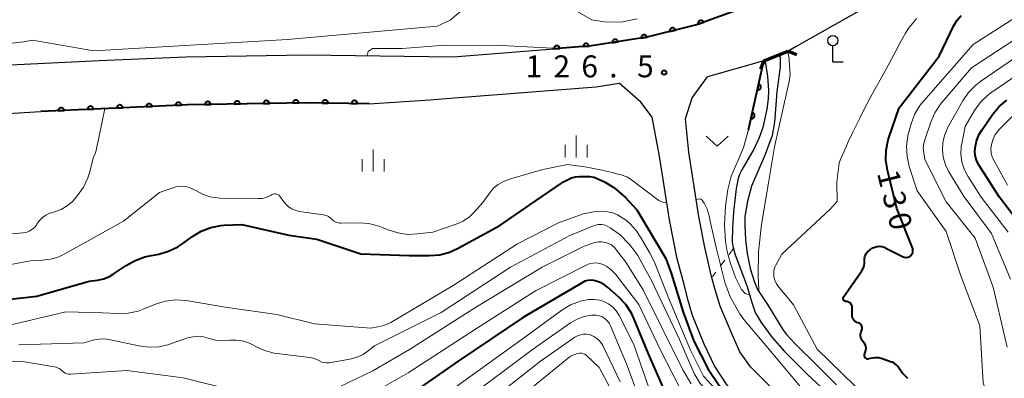
# Model space of a CAD drawing. Units: metres. Extents: x -66000 to -64000, y 27000 to 28500.
# Drawn here: x -65187 to -65019, y 27462 to 27523 of the extents above; entities that cross this region are included whole.
import ezdxf

# ---------------------------------------------------------------- set-up
doc = ezdxf.new("R2010")
doc.units = ezdxf.units.M
for name, color, linetype, lineweight in [('210100_道路縁(街区線)', 7, 'Continuous', 30), ('220300_道路橋(高架部)', 7, 'Continuous', 70), ('220399_道路橋(ひげ)', 7, 'Continuous', 70), ('420300_立像', 7, 'Continuous', 30), ('510100_河川', 7, 'Continuous', 30), ('611100_コンクリート被覆(直落)', 7, 'Continuous', 30), ('630100_植生界', 7, 'Continuous', 30), ('631300_畑', 7, 'Continuous', 13), ('633400_荒地', 7, 'Continuous', 13), ('710100_等高線(計曲線)', 7, 'Continuous', 40), ('710200_等高線(主曲線)', 7, 'Continuous', 13), ('731200_図化機測定による標高点', 7, 'Continuous', 40)]:
    doc.layers.add(name, color=color, linetype=linetype, lineweight=lineweight)
doc.styles.add('Style-WORKING', font='MS Gothic.ttf')

msp = doc.modelspace()

# ---------------------------------------------------------------- linework, layer by layer
at = {"layer": '210100_道路縁(街区線)', "linetype": 'Continuous', "lineweight": 30, "flags": 128}
for points in [[(-64891.08, 27600.08), (-64894.54, 27599.18), (-64906.38, 27595.01), (-64910.95, 27592.94), (-64922.36, 27587.63), (-64944.66, 27576.83), (-64961.42, 27568.3), (-64971.15, 27563.24), (-64985.98, 27555.77), (-64999.07, 27548.93), (-65015.32, 27539.92), (-65028.84, 27532.65), (-65042.07, 27525.68), (-65054.52, 27518.63), (-65055.89, 27517.86), (-65056.93, 27517.44), (-65058.85, 27516.66), (-65060.06, 27516.17), (-65069.63, 27513.45)], [(-65316.47, 27509.85), (-65311.69, 27509.03), (-65305.81, 27508.47), (-65297.18, 27508.29), (-65282.84, 27508.66), (-65272.37, 27509.31), (-65254.91, 27510.42), (-65236.07, 27512.07), (-65211.27, 27514.01), (-65188.39, 27515.49), (-65173.32, 27516.23), (-65158.53, 27516.87), (-65137.95, 27517.24), (-65112.96, 27516.88), (-65095.84, 27518.22), (-65089.43, 27518.72), (-65079.97, 27520.2), (-65071.51, 27522.32), (-65063.71, 27525.15)], [(-65018.32, 27414.74), (-65019.27, 27418.95), (-65020.52, 27422.38), (-65022.39, 27425.85), (-65027.35, 27432.94), (-65035.33, 27441.59), (-65043.68, 27448.96), (-65052.49, 27455.03), (-65057.43, 27459.14), (-65062.32, 27464.05), (-65064.13, 27466.6), (-65065.62, 27469.94), (-65067.48, 27474.39), (-65068.3, 27476.97), (-65068.94, 27479.41), (-65070.12, 27484.35), (-65071.2, 27490.01), (-65072.84, 27500.6), (-65073.39, 27506.3), (-65072.28, 27509.89), (-65069.63, 27513.45)], [(-65116.94, 27509.53), (-65112.73, 27509.88), (-65088.62, 27511.77), (-65084.7, 27512.38)], [(-65017.97, 27395.34), (-65022.39, 27408.94), (-65023.16, 27413.6), (-65024.07, 27417.41), (-65025.1, 27420.15), (-65026.76, 27423.37), (-65031.25, 27429.8), (-65038.83, 27438.02), (-65046.76, 27445.01), (-65055.62, 27451.11), (-65061.1, 27455.76), (-65066.29, 27460.91), (-65068.47, 27464.19), (-65070.2, 27467.9), (-65072.18, 27472.8), (-65072.97, 27475.5), (-65073.64, 27478.07), (-65074.79, 27482.47), (-65076.12, 27489.09), (-65077.8, 27499.97), (-65079.07, 27506.57), (-65080.99, 27509.15), (-65084.7, 27512.38)], [(-65198.87, 27506.59), (-65187.92, 27507.3), (-65183.22, 27507.53), (-65172.94, 27508.03), (-65158.27, 27508.68), (-65137.93, 27509.04), (-65127.29, 27508.89), (-65116.94, 27509.53)]]:
    msp.add_lwpolyline(points, dxfattribs=at)
at = {"layer": '220300_道路橋(高架部)', "linetype": 'Continuous', "lineweight": 70, "flags": 128}
msp.add_lwpolyline([(-65060.06, 27516.17), (-65055.89, 27517.86)], dxfattribs=at)
at = {"layer": '220399_道路橋(ひげ)', "linetype": 'Continuous', "lineweight": 70, "flags": 128}
for points in [[(-65055.89, 27517.86), (-65054.5, 27517.28)], [(-65060.06, 27516.17), (-65060.64, 27514.78)]]:
    msp.add_lwpolyline(points, dxfattribs=at)
at = {"layer": '420300_立像', "linetype": 'Continuous', "lineweight": 30}
for q in [(-65048.29, 27518.76), (-65046.54, 27516.01)]:
    msp.add_line((-65048.29, 27516.01), q, dxfattribs=at)
msp.add_circle((-65048.29, 27519.63), 0.875, dxfattribs=at)
at = {"layer": '510100_河川', "linetype": 'Continuous', "lineweight": 30, "flags": 128}
for points in [[(-65059.93, 27516.23), (-65059.78, 27515.76), (-65059.42, 27513.52), (-65059.23, 27511.21), (-65059.3, 27509.7), (-65059.52, 27507.96), (-65060.2, 27504.83), (-65060.9, 27502.97), (-65061.74, 27501.15), (-65063.82, 27497.61), (-65064.21, 27496.79), (-65064.44, 27496.11), (-65064.78, 27494.44), (-65065.23, 27490.39), (-65065.41, 27487.81), (-65065.44, 27485.3), (-65065.34, 27484.63), (-65064.92, 27483.11), (-65062.9, 27477.75), (-65062.11, 27475.03), (-65061.52, 27473.31), (-65060.5, 27471.58), (-65058.61, 27469.03), (-65056.52, 27466.66), (-65052.65, 27462.78), (-65047.12, 27457.62)], [(-65057.38, 27517.26), (-65057.26, 27516.67), (-65057.26, 27515.17), (-65057.81, 27510.91), (-65058.22, 27505.74), (-65058.6, 27503.44), (-65059.82, 27500.25)], [(-65059.82, 27500.25), (-65062.13, 27494.83), (-65062.82, 27492.26), (-65063.27, 27489.65), (-65063.3, 27488.12), (-65063.19, 27485.66), (-65062.91, 27483.38), (-65062.38, 27480.82), (-65061.66, 27478.45), (-65061.12, 27477.21), (-65059.42, 27474.65), (-65056.78, 27470.31), (-65056.21, 27469.57), (-65054.73, 27467.95), (-65050.84, 27464.13), (-65047.64, 27460.96)]]:
    msp.add_lwpolyline(points, dxfattribs=at)
at = {"layer": '611100_コンクリート被覆(直落)', "linetype": 'Continuous', "lineweight": 40}
msp.add_line((-65062.66, 27504.41), (-65060.06, 27516.17), dxfattribs=at)
at = {"layer": '611100_コンクリート被覆(直落)', "linetype": 'Continuous', "lineweight": 40, "flags": 128}
for points in [[(-65063.71, 27525.15), (-65071.51, 27522.32), (-65079.97, 27520.2), (-65089.43, 27518.72), (-65095.84, 27518.22)], [(-65127.29, 27508.89), (-65137.93, 27509.04), (-65158.27, 27508.68), (-65172.94, 27508.03), (-65183.22, 27507.53)]]:
    msp.add_lwpolyline(points, dxfattribs=at)
for points in [[(-65071.23, 27522.42), (-65070.29, 27522.76), (-65070.31, 27522.8), (-65070.33, 27522.84), (-65070.35, 27522.88), (-65070.38, 27522.91), (-65070.41, 27522.94), (-65070.44, 27522.97), (-65070.47, 27523), (-65070.51, 27523.02), (-65070.55, 27523.05), (-65070.59, 27523.06), (-65070.63, 27523.08), (-65070.67, 27523.08), (-65070.72, 27523.09), (-65070.76, 27523.09), (-65070.8, 27523.09), (-65070.85, 27523.08), (-65070.89, 27523.08), (-65070.93, 27523.06), (-65070.97, 27523.04), (-65071.01, 27523.03), (-65071.05, 27523), (-65071.08, 27522.98), (-65071.11, 27522.95), (-65071.14, 27522.91), (-65071.17, 27522.88), (-65071.19, 27522.84), (-65071.21, 27522.8), (-65071.23, 27522.76), (-65071.24, 27522.72), (-65071.25, 27522.68), (-65071.26, 27522.64), (-65071.26, 27522.59), (-65071.26, 27522.55), (-65071.25, 27522.51), (-65071.24, 27522.46)], [(-65076.07, 27521.18), (-65075.1, 27521.42), (-65075.11, 27521.46), (-65075.13, 27521.5), (-65075.15, 27521.54), (-65075.17, 27521.58), (-65075.2, 27521.61), (-65075.23, 27521.65), (-65075.26, 27521.68), (-65075.29, 27521.7), (-65075.33, 27521.73), (-65075.37, 27521.75), (-65075.41, 27521.77), (-65075.45, 27521.78), (-65075.49, 27521.79), (-65075.54, 27521.8), (-65075.58, 27521.8), (-65075.62, 27521.8), (-65075.67, 27521.79), (-65075.71, 27521.78), (-65075.75, 27521.77), (-65075.79, 27521.76), (-65075.83, 27521.74), (-65075.87, 27521.71), (-65075.9, 27521.69), (-65075.93, 27521.66), (-65075.96, 27521.63), (-65075.99, 27521.59), (-65076.02, 27521.56), (-65076.04, 27521.52), (-65076.05, 27521.48), (-65076.07, 27521.44), (-65076.08, 27521.39), (-65076.08, 27521.35), (-65076.09, 27521.31), (-65076.08, 27521.26), (-65076.08, 27521.22)], [(-65085.88, 27519.28), (-65084.89, 27519.43), (-65084.9, 27519.47), (-65084.91, 27519.51), (-65084.93, 27519.56), (-65084.95, 27519.59), (-65084.97, 27519.63), (-65085, 27519.67), (-65085.02, 27519.7), (-65085.06, 27519.73), (-65085.09, 27519.76), (-65085.13, 27519.78), (-65085.17, 27519.8), (-65085.21, 27519.82), (-65085.25, 27519.83), (-65085.29, 27519.84), (-65085.33, 27519.85), (-65085.38, 27519.85), (-65085.42, 27519.85), (-65085.46, 27519.85), (-65085.5, 27519.84), (-65085.55, 27519.83), (-65085.59, 27519.81), (-65085.63, 27519.79), (-65085.66, 27519.77), (-65085.7, 27519.74), (-65085.73, 27519.71), (-65085.76, 27519.68), (-65085.79, 27519.65), (-65085.81, 27519.61), (-65085.83, 27519.57), (-65085.85, 27519.53), (-65085.86, 27519.49), (-65085.88, 27519.45), (-65085.88, 27519.41), (-65085.89, 27519.36), (-65085.88, 27519.32)], [(-65080.94, 27520.05), (-65079.95, 27520.2), (-65079.96, 27520.25), (-65079.97, 27520.29), (-65079.99, 27520.33), (-65080.01, 27520.37), (-65080.03, 27520.4), (-65080.06, 27520.44), (-65080.08, 27520.47), (-65080.12, 27520.5), (-65080.15, 27520.53), (-65080.19, 27520.55), (-65080.22, 27520.58), (-65080.26, 27520.59), (-65080.31, 27520.61), (-65080.35, 27520.62), (-65080.39, 27520.62), (-65080.43, 27520.62), (-65080.48, 27520.62), (-65080.52, 27520.62), (-65080.57, 27520.61), (-65080.61, 27520.6), (-65080.65, 27520.58), (-65080.69, 27520.56), (-65080.72, 27520.54), (-65080.76, 27520.51), (-65080.79, 27520.49), (-65080.82, 27520.45), (-65080.85, 27520.42), (-65080.87, 27520.38), (-65080.89, 27520.35), (-65080.91, 27520.31), (-65080.93, 27520.26), (-65080.94, 27520.22), (-65080.94, 27520.18), (-65080.94, 27520.14), (-65080.94, 27520.09)], [(-65095.82, 27518.22), (-65094.82, 27518.3), (-65094.82, 27518.34), (-65094.83, 27518.39), (-65094.85, 27518.43), (-65094.86, 27518.47), (-65094.88, 27518.51), (-65094.91, 27518.54), (-65094.93, 27518.58), (-65094.96, 27518.61), (-65094.99, 27518.64), (-65095.03, 27518.67), (-65095.06, 27518.69), (-65095.1, 27518.71), (-65095.14, 27518.73), (-65095.18, 27518.74), (-65095.23, 27518.75), (-65095.27, 27518.76), (-65095.31, 27518.76), (-65095.36, 27518.76), (-65095.4, 27518.75), (-65095.44, 27518.74), (-65095.48, 27518.73), (-65095.53, 27518.72), (-65095.56, 27518.7), (-65095.6, 27518.67), (-65095.64, 27518.65), (-65095.67, 27518.62), (-65095.7, 27518.59), (-65095.72, 27518.55), (-65095.75, 27518.51), (-65095.77, 27518.48), (-65095.79, 27518.44), (-65095.8, 27518.4), (-65095.81, 27518.35), (-65095.82, 27518.31), (-65095.82, 27518.27)], [(-65090.83, 27518.61), (-65089.83, 27518.69), (-65089.84, 27518.73), (-65089.85, 27518.78), (-65089.86, 27518.82), (-65089.88, 27518.86), (-65089.9, 27518.9), (-65089.92, 27518.93), (-65089.95, 27518.97), (-65089.98, 27519), (-65090.01, 27519.03), (-65090.04, 27519.06), (-65090.08, 27519.08), (-65090.12, 27519.1), (-65090.16, 27519.12), (-65090.2, 27519.13), (-65090.24, 27519.14), (-65090.29, 27519.15), (-65090.33, 27519.15), (-65090.37, 27519.15), (-65090.42, 27519.14), (-65090.46, 27519.13), (-65090.5, 27519.12), (-65090.54, 27519.1), (-65090.58, 27519.08), (-65090.62, 27519.06), (-65090.65, 27519.04), (-65090.68, 27519.01), (-65090.71, 27518.97), (-65090.74, 27518.94), (-65090.76, 27518.9), (-65090.78, 27518.87), (-65090.8, 27518.83), (-65090.82, 27518.78), (-65090.82, 27518.74), (-65090.83, 27518.7), (-65090.83, 27518.65)], [(-65060.93, 27512.22), (-65061.15, 27511.24), (-65061.11, 27511.24), (-65061.06, 27511.23), (-65061.02, 27511.23), (-65060.97, 27511.24), (-65060.93, 27511.24), (-65060.89, 27511.26), (-65060.85, 27511.27), (-65060.81, 27511.29), (-65060.77, 27511.31), (-65060.74, 27511.34), (-65060.7, 27511.36), (-65060.67, 27511.4), (-65060.64, 27511.43), (-65060.62, 27511.47), (-65060.6, 27511.5), (-65060.58, 27511.54), (-65060.56, 27511.58), (-65060.55, 27511.62), (-65060.54, 27511.67), (-65060.54, 27511.71), (-65060.54, 27511.76), (-65060.54, 27511.8), (-65060.55, 27511.84), (-65060.56, 27511.88), (-65060.58, 27511.92), (-65060.6, 27511.96), (-65060.62, 27512), (-65060.64, 27512.04), (-65060.67, 27512.07), (-65060.7, 27512.1), (-65060.74, 27512.13), (-65060.77, 27512.15), (-65060.81, 27512.18), (-65060.85, 27512.19), (-65060.89, 27512.21)], [(-65150.29, 27508.82), (-65149.29, 27508.84), (-65149.29, 27508.88), (-65149.3, 27508.93), (-65149.31, 27508.97), (-65149.32, 27509.01), (-65149.34, 27509.05), (-65149.36, 27509.09), (-65149.38, 27509.12), (-65149.41, 27509.16), (-65149.44, 27509.19), (-65149.47, 27509.22), (-65149.51, 27509.24), (-65149.54, 27509.27), (-65149.58, 27509.29), (-65149.62, 27509.3), (-65149.67, 27509.31), (-65149.71, 27509.32), (-65149.75, 27509.33), (-65149.8, 27509.33), (-65149.84, 27509.33), (-65149.88, 27509.32), (-65149.93, 27509.31), (-65149.97, 27509.3), (-65150.01, 27509.28), (-65150.04, 27509.26), (-65150.08, 27509.24), (-65150.11, 27509.21), (-65150.15, 27509.18), (-65150.18, 27509.14), (-65150.2, 27509.11), (-65150.22, 27509.07), (-65150.24, 27509.03), (-65150.26, 27508.99), (-65150.27, 27508.95), (-65150.28, 27508.91), (-65150.29, 27508.87)], [(-65145.29, 27508.91), (-65144.29, 27508.93), (-65144.29, 27508.97), (-65144.3, 27509.01), (-65144.31, 27509.06), (-65144.32, 27509.1), (-65144.34, 27509.14), (-65144.36, 27509.18), (-65144.38, 27509.21), (-65144.41, 27509.25), (-65144.44, 27509.28), (-65144.47, 27509.31), (-65144.51, 27509.33), (-65144.55, 27509.36), (-65144.58, 27509.38), (-65144.62, 27509.39), (-65144.67, 27509.4), (-65144.71, 27509.41), (-65144.75, 27509.42), (-65144.8, 27509.42), (-65144.84, 27509.42), (-65144.88, 27509.41), (-65144.93, 27509.4), (-65144.97, 27509.39), (-65145.01, 27509.37), (-65145.04, 27509.35), (-65145.08, 27509.32), (-65145.12, 27509.3), (-65145.15, 27509.27), (-65145.18, 27509.23), (-65145.2, 27509.2), (-65145.22, 27509.16), (-65145.25, 27509.12), (-65145.26, 27509.08), (-65145.27, 27509.04), (-65145.28, 27509), (-65145.29, 27508.95)], [(-65140.29, 27509), (-65139.29, 27509.02), (-65139.29, 27509.06), (-65139.3, 27509.1), (-65139.31, 27509.15), (-65139.32, 27509.19), (-65139.34, 27509.23), (-65139.36, 27509.26), (-65139.38, 27509.3), (-65139.41, 27509.33), (-65139.44, 27509.37), (-65139.47, 27509.4), (-65139.51, 27509.42), (-65139.55, 27509.44), (-65139.59, 27509.46), (-65139.63, 27509.48), (-65139.67, 27509.49), (-65139.71, 27509.5), (-65139.75, 27509.51), (-65139.8, 27509.51), (-65139.84, 27509.5), (-65139.88, 27509.5), (-65139.93, 27509.49), (-65139.97, 27509.47), (-65140.01, 27509.46), (-65140.05, 27509.44), (-65140.08, 27509.41), (-65140.12, 27509.38), (-65140.15, 27509.35), (-65140.18, 27509.32), (-65140.2, 27509.29), (-65140.23, 27509.25), (-65140.25, 27509.21), (-65140.26, 27509.17), (-65140.27, 27509.13), (-65140.28, 27509.08), (-65140.29, 27509.04)], [(-65135.29, 27509), (-65134.29, 27508.99), (-65134.29, 27509.03), (-65134.3, 27509.08), (-65134.3, 27509.12), (-65134.32, 27509.16), (-65134.33, 27509.2), (-65134.35, 27509.24), (-65134.38, 27509.28), (-65134.4, 27509.31), (-65134.43, 27509.35), (-65134.46, 27509.37), (-65134.5, 27509.4), (-65134.53, 27509.42), (-65134.57, 27509.45), (-65134.61, 27509.46), (-65134.65, 27509.48), (-65134.69, 27509.49), (-65134.74, 27509.49), (-65134.78, 27509.5), (-65134.83, 27509.49), (-65134.87, 27509.49), (-65134.91, 27509.48), (-65134.95, 27509.47), (-65134.99, 27509.45), (-65135.03, 27509.43), (-65135.07, 27509.41), (-65135.11, 27509.38), (-65135.14, 27509.35), (-65135.17, 27509.32), (-65135.19, 27509.29), (-65135.22, 27509.25), (-65135.24, 27509.21), (-65135.26, 27509.17), (-65135.27, 27509.13), (-65135.28, 27509.09), (-65135.29, 27509.05)], [(-65130.29, 27508.93), (-65129.29, 27508.92), (-65129.29, 27508.96), (-65129.3, 27509.01), (-65129.31, 27509.05), (-65129.32, 27509.09), (-65129.33, 27509.13), (-65129.35, 27509.17), (-65129.38, 27509.21), (-65129.4, 27509.24), (-65129.43, 27509.27), (-65129.46, 27509.3), (-65129.5, 27509.33), (-65129.53, 27509.35), (-65129.57, 27509.38), (-65129.61, 27509.39), (-65129.65, 27509.41), (-65129.7, 27509.42), (-65129.74, 27509.42), (-65129.78, 27509.42), (-65129.83, 27509.42), (-65129.87, 27509.42), (-65129.91, 27509.41), (-65129.95, 27509.4), (-65129.99, 27509.38), (-65130.03, 27509.36), (-65130.07, 27509.34), (-65130.11, 27509.31), (-65130.14, 27509.28), (-65130.17, 27509.25), (-65130.2, 27509.22), (-65130.22, 27509.18), (-65130.24, 27509.14), (-65130.26, 27509.1), (-65130.27, 27509.06), (-65130.28, 27509.02), (-65130.29, 27508.98)], [(-65180.26, 27507.67), (-65179.26, 27507.72), (-65179.27, 27507.77), (-65179.28, 27507.81), (-65179.29, 27507.85), (-65179.3, 27507.89), (-65179.32, 27507.93), (-65179.34, 27507.97), (-65179.37, 27508.01), (-65179.4, 27508.04), (-65179.43, 27508.07), (-65179.46, 27508.1), (-65179.5, 27508.12), (-65179.54, 27508.14), (-65179.57, 27508.16), (-65179.61, 27508.18), (-65179.66, 27508.19), (-65179.7, 27508.19), (-65179.74, 27508.2), (-65179.79, 27508.2), (-65179.83, 27508.19), (-65179.87, 27508.19), (-65179.92, 27508.17), (-65179.96, 27508.16), (-65180, 27508.14), (-65180.03, 27508.12), (-65180.07, 27508.09), (-65180.1, 27508.06), (-65180.13, 27508.03), (-65180.16, 27508), (-65180.19, 27507.97), (-65180.21, 27507.93), (-65180.23, 27507.89), (-65180.24, 27507.85), (-65180.25, 27507.8), (-65180.26, 27507.76), (-65180.26, 27507.72)], [(-65175.27, 27507.92), (-65174.27, 27507.97), (-65174.27, 27508.01), (-65174.28, 27508.05), (-65174.29, 27508.09), (-65174.31, 27508.13), (-65174.33, 27508.17), (-65174.35, 27508.21), (-65174.37, 27508.25), (-65174.4, 27508.28), (-65174.43, 27508.31), (-65174.47, 27508.34), (-65174.5, 27508.36), (-65174.54, 27508.39), (-65174.58, 27508.4), (-65174.62, 27508.42), (-65174.66, 27508.43), (-65174.71, 27508.44), (-65174.75, 27508.44), (-65174.79, 27508.44), (-65174.84, 27508.44), (-65174.88, 27508.43), (-65174.92, 27508.42), (-65174.96, 27508.4), (-65175, 27508.38), (-65175.04, 27508.36), (-65175.08, 27508.34), (-65175.11, 27508.31), (-65175.14, 27508.28), (-65175.17, 27508.24), (-65175.19, 27508.21), (-65175.21, 27508.17), (-65175.23, 27508.13), (-65175.25, 27508.09), (-65175.26, 27508.05), (-65175.26, 27508), (-65175.27, 27507.96)], [(-65170.27, 27508.15), (-65169.28, 27508.19), (-65169.28, 27508.24), (-65169.29, 27508.28), (-65169.3, 27508.32), (-65169.31, 27508.36), (-65169.33, 27508.4), (-65169.35, 27508.44), (-65169.38, 27508.47), (-65169.41, 27508.51), (-65169.44, 27508.54), (-65169.47, 27508.57), (-65169.51, 27508.59), (-65169.54, 27508.61), (-65169.58, 27508.63), (-65169.62, 27508.65), (-65169.67, 27508.66), (-65169.71, 27508.67), (-65169.75, 27508.67), (-65169.8, 27508.67), (-65169.84, 27508.67), (-65169.88, 27508.66), (-65169.93, 27508.65), (-65169.97, 27508.63), (-65170, 27508.61), (-65170.04, 27508.59), (-65170.08, 27508.57), (-65170.11, 27508.54), (-65170.14, 27508.51), (-65170.17, 27508.47), (-65170.2, 27508.44), (-65170.22, 27508.4), (-65170.24, 27508.36), (-65170.25, 27508.32), (-65170.26, 27508.28), (-65170.27, 27508.24), (-65170.27, 27508.19)], [(-65165.28, 27508.37), (-65164.28, 27508.41), (-65164.28, 27508.46), (-65164.29, 27508.5), (-65164.3, 27508.54), (-65164.32, 27508.58), (-65164.34, 27508.62), (-65164.36, 27508.66), (-65164.38, 27508.7), (-65164.41, 27508.73), (-65164.44, 27508.76), (-65164.48, 27508.79), (-65164.51, 27508.81), (-65164.55, 27508.83), (-65164.59, 27508.85), (-65164.63, 27508.87), (-65164.67, 27508.88), (-65164.71, 27508.89), (-65164.76, 27508.89), (-65164.8, 27508.89), (-65164.85, 27508.89), (-65164.89, 27508.88), (-65164.93, 27508.87), (-65164.97, 27508.85), (-65165.01, 27508.83), (-65165.05, 27508.81), (-65165.08, 27508.79), (-65165.12, 27508.76), (-65165.15, 27508.73), (-65165.18, 27508.69), (-65165.2, 27508.66), (-65165.22, 27508.62), (-65165.24, 27508.58), (-65165.26, 27508.54), (-65165.27, 27508.5), (-65165.28, 27508.46), (-65165.28, 27508.41)], [(-65160.28, 27508.59), (-65159.29, 27508.63), (-65159.29, 27508.68), (-65159.3, 27508.72), (-65159.31, 27508.76), (-65159.32, 27508.81), (-65159.34, 27508.84), (-65159.36, 27508.88), (-65159.39, 27508.92), (-65159.42, 27508.95), (-65159.45, 27508.98), (-65159.48, 27509.01), (-65159.52, 27509.03), (-65159.55, 27509.06), (-65159.59, 27509.08), (-65159.63, 27509.09), (-65159.68, 27509.1), (-65159.72, 27509.11), (-65159.76, 27509.11), (-65159.81, 27509.11), (-65159.85, 27509.11), (-65159.89, 27509.1), (-65159.93, 27509.09), (-65159.98, 27509.08), (-65160.01, 27509.06), (-65160.05, 27509.03), (-65160.09, 27509.01), (-65160.12, 27508.98), (-65160.15, 27508.95), (-65160.18, 27508.92), (-65160.21, 27508.88), (-65160.23, 27508.84), (-65160.25, 27508.8), (-65160.26, 27508.76), (-65160.27, 27508.72), (-65160.28, 27508.68), (-65160.28, 27508.63)], [(-65155.29, 27508.73), (-65154.29, 27508.75), (-65154.29, 27508.79), (-65154.3, 27508.84), (-65154.31, 27508.88), (-65154.32, 27508.92), (-65154.34, 27508.96), (-65154.36, 27509), (-65154.38, 27509.04), (-65154.41, 27509.07), (-65154.44, 27509.1), (-65154.47, 27509.13), (-65154.51, 27509.16), (-65154.54, 27509.18), (-65154.58, 27509.2), (-65154.62, 27509.22), (-65154.67, 27509.23), (-65154.71, 27509.24), (-65154.75, 27509.24), (-65154.79, 27509.24), (-65154.84, 27509.24), (-65154.88, 27509.23), (-65154.92, 27509.22), (-65154.97, 27509.21), (-65155, 27509.19), (-65155.04, 27509.17), (-65155.08, 27509.15), (-65155.11, 27509.12), (-65155.15, 27509.09), (-65155.18, 27509.06), (-65155.2, 27509.02), (-65155.22, 27508.98), (-65155.24, 27508.94), (-65155.26, 27508.9), (-65155.27, 27508.86), (-65155.28, 27508.82), (-65155.29, 27508.78)], [(-65062.01, 27507.34), (-65062.23, 27506.36), (-65062.18, 27506.35), (-65062.14, 27506.35), (-65062.1, 27506.35), (-65062.06, 27506.35), (-65062.01, 27506.36), (-65061.97, 27506.37), (-65061.93, 27506.39), (-65061.89, 27506.41), (-65061.85, 27506.43), (-65061.82, 27506.46), (-65061.78, 27506.48), (-65061.75, 27506.51), (-65061.72, 27506.55), (-65061.7, 27506.58), (-65061.68, 27506.62), (-65061.66, 27506.66), (-65061.64, 27506.7), (-65061.63, 27506.74), (-65061.62, 27506.79), (-65061.62, 27506.83), (-65061.62, 27506.87), (-65061.62, 27506.92), (-65061.63, 27506.96), (-65061.64, 27507), (-65061.66, 27507.04), (-65061.68, 27507.08), (-65061.7, 27507.12), (-65061.72, 27507.16), (-65061.75, 27507.19), (-65061.78, 27507.22), (-65061.82, 27507.25), (-65061.85, 27507.27), (-65061.89, 27507.29), (-65061.93, 27507.31), (-65061.97, 27507.33)]]:
    msp.add_lwpolyline(points, close=True, dxfattribs=at)
at = {"layer": '630100_植生界', "linetype": 'Continuous', "lineweight": 13}
for p, q in [((-65065.21, 27484.18), (-65065.96, 27483.18)), ((-65066.72, 27482.19), (-65067.48, 27481.19)), ((-65068.23, 27480.2), (-65068.82, 27479.42))]:
    msp.add_line(p, q, dxfattribs=at)
at = {"layer": '631300_畑', "linetype": 'Continuous', "lineweight": 13, "flags": 128}
msp.add_lwpolyline([(-65069.89, 27503.38), (-65068.02, 27501.62), (-65066.14, 27503.38)], dxfattribs=at)
at = {"layer": '633400_荒地', "linetype": 'Continuous', "lineweight": 13}
for p, q in [((-65092.05, 27499.74), (-65092.05, 27503.49)), ((-65126.6, 27497.33), (-65126.6, 27501.08)), ((-65093.92, 27499.74), (-65093.92, 27501.85)), ((-65090.17, 27499.74), (-65090.17, 27501.85)), ((-65128.47, 27497.33), (-65128.47, 27499.44)), ((-65124.72, 27497.33), (-65124.72, 27499.44))]:
    msp.add_line(p, q, dxfattribs=at)
at = {"layer": '710100_等高線(計曲線)', "linetype": 'Continuous', "lineweight": 40, "flags": 128}
for points, elevation in [([(-65041.14, 27484.46), (-65040.74, 27484.55), (-65040.34, 27484.58), (-65039.94, 27484.54), (-65039.55, 27484.42), (-65039.36, 27484.33), (-65036.29, 27482.79), (-65036.11, 27482.72), (-65035.92, 27482.68), (-65035.72, 27482.68), (-65035.53, 27482.71), (-65035.34, 27482.77), (-65035.17, 27482.86), (-65035.02, 27482.98), (-65035, 27483), (-65034.86, 27483.17), (-65034.75, 27483.35), (-65034.68, 27483.55), (-65034.64, 27483.76), (-65034.64, 27483.97), (-65034.68, 27484.18), (-65034.73, 27484.32), (-65037.41, 27491), (-65038.98, 27497.53), (-65039.24, 27499.25), (-65039.2, 27500.99), (-65038.85, 27502.7), (-65038.73, 27503.08), (-65037, 27508.2), (-65030.18, 27517), (-65027.67, 27522.2), (-65027.13, 27523.1), (-65026.44, 27523.89)], 130), ([(-65015, 27486.53), (-65019.94, 27493), (-65023.37, 27498.36), (-65023.74, 27499.07), (-65023.98, 27499.83), (-65024.09, 27500.62), (-65024.06, 27501.37), (-65023.82, 27502.5), (-65023.39, 27503.57), (-65022.93, 27504.35), (-65021.06, 27507.05), (-65019.95, 27508.39), (-65018.62, 27509.51)], 140), ([(-65099.03, 27492.25), (-65094.17, 27495.58), (-65092.79, 27496.23), (-65092.11, 27496.42), (-65091.43, 27496.5), (-65089.72, 27496.46), (-65088.95, 27496.34), (-65087.22, 27495.59), (-65085.63, 27494.63), (-65083.68, 27492.97), (-65081.69, 27490.79), (-65079.93, 27487.87), (-65076.76, 27482.49), (-65075.82, 27480.01), (-65073.79, 27473.38), (-65071.99, 27468.43), (-65069.54, 27463.62), (-65067.66, 27460.87), (-65065.99, 27459.1), (-65063.17, 27456.38), (-65057.05, 27451.33), (-65056.12, 27450.68), (-65054.55, 27450.37)], 130), ([(-65170.9, 27479.82), (-65168.69, 27481.33), (-65167.17, 27482.18), (-65165.52, 27482.76), (-65164.99, 27482.88), (-65163.15, 27483.24), (-65161.48, 27483.73), (-65159.91, 27484.49), (-65159.22, 27484.95), (-65157.4, 27486.27), (-65155.9, 27487.17), (-65154.28, 27487.79), (-65152.56, 27488.12), (-65152.04, 27488.16), (-65149, 27488.32), (-65141, 27486.45), (-65136.22, 27485.78), (-65128.72, 27483.28), (-65120.48, 27483), (-65117.01, 27483), (-65115.27, 27483.15), (-65113.59, 27483.6), (-65112.23, 27484.22), (-65105, 27488.15), (-65099.03, 27492.25)], 130), ([(-65045.24, 27474.8), (-65045.36, 27474.92), (-65045.51, 27475.02), (-65045.67, 27475.1), (-65045.84, 27475.15), (-65046, 27475.16), (-65046.09, 27475.17), (-65046.18, 27475.2), (-65046.27, 27475.24), (-65046.34, 27475.29), (-65046.4, 27475.36), (-65046.46, 27475.44), (-65046.49, 27475.52), (-65046.52, 27475.61), (-65046.52, 27475.7), (-65046.51, 27475.8), (-65046.49, 27475.89), (-65046.45, 27475.97), (-65046.43, 27476), (-65043.36, 27480.39), (-65043.13, 27480.79), (-65042.98, 27481.23), (-65042.9, 27481.68), (-65042.9, 27482.17), (-65042.91, 27482.49), (-65042.85, 27482.8), (-65042.75, 27483.09), (-65042.6, 27483.37), (-65042.4, 27483.61), (-65042.23, 27483.76), (-65041.84, 27484.07), (-65041.5, 27484.3), (-65041.14, 27484.46)], 130), ([(-65195, 27474.83), (-65183.92, 27476.08), (-65175, 27478.64), (-65173.55, 27478.82), (-65172.52, 27479.04), (-65171.55, 27479.44), (-65170.9, 27479.82)], 130), ([(-65076.51, 27459), (-65079.72, 27466.28), (-65082.12, 27472.18), (-65082.59, 27473.19), (-65083.56, 27474.64), (-65084.75, 27475.9), (-65086.67, 27477.6), (-65087.19, 27478), (-65087.95, 27478.42), (-65088.77, 27478.71), (-65089, 27478.75), (-65089.52, 27478.79), (-65090.04, 27478.74), (-65090.54, 27478.61), (-65091.01, 27478.38), (-65101, 27472.5), (-65112.14, 27465), (-65123, 27457.44)], 140), ([(-65035.91, 27462.42), (-65036.5, 27463.02), (-65037.01, 27463.78), (-65037.23, 27464.11), (-65037.51, 27464.4), (-65037.83, 27464.64), (-65038.19, 27464.82), (-65038.28, 27464.85), (-65039.87, 27465.4), (-65040.45, 27465.55), (-65041.05, 27465.59), (-65041.64, 27465.53), (-65042.13, 27465.4), (-65042.23, 27465.37), (-65042.33, 27465.36), (-65042.43, 27465.37), (-65042.53, 27465.4), (-65042.63, 27465.45), (-65042.71, 27465.51), (-65042.78, 27465.58), (-65042.84, 27465.66), (-65042.88, 27465.76), (-65042.91, 27465.86), (-65042.92, 27465.96), (-65042.91, 27466.06), (-65042.89, 27466.14), (-65042.72, 27466.65), (-65042.65, 27466.93), (-65042.64, 27467.21), (-65042.67, 27467.49), (-65042.75, 27467.75), (-65042.88, 27468.01), (-65043.04, 27468.23), (-65043.11, 27468.3), (-65043.28, 27468.51), (-65043.42, 27468.75), (-65043.52, 27469.01), (-65043.56, 27469.28), (-65043.56, 27469.55), (-65043.52, 27469.83), (-65043.48, 27469.94), (-65043.34, 27470.35), (-65043.3, 27470.5), (-65043.29, 27470.66), (-65043.3, 27470.81), (-65043.34, 27470.96), (-65043.41, 27471.1), (-65043.5, 27471.23), (-65043.61, 27471.34), (-65043.74, 27471.42), (-65043.88, 27471.49), (-65044, 27471.52), (-65044.21, 27471.58), (-65044.4, 27471.68), (-65044.58, 27471.81), (-65044.73, 27471.97), (-65044.85, 27472.15), (-65044.94, 27472.35), (-65044.99, 27472.57), (-65045, 27472.75), (-65045, 27474.14), (-65045.01, 27474.32), (-65045.06, 27474.49), (-65045.14, 27474.65), (-65045.24, 27474.8)], 130), ([(-65035.51, 27462.07), (-65035.62, 27462.17), (-65035.91, 27462.42)], 130)]:
    msp.add_lwpolyline(points, dxfattribs=dict(at, elevation=elevation))
at = {"layer": '710200_等高線(主曲線)', "linetype": 'Continuous', "lineweight": 13, "flags": 128}
for points, elevation in [([(-65017.6, 27446.4), (-65020.48, 27455), (-65022.68, 27461.32), (-65023.26, 27471), (-65026.47, 27479.53), (-65029, 27487.13), (-65033.94, 27494.06), (-65035.26, 27498.19), (-65035.64, 27499.89), (-65035.72, 27501.63), (-65035.5, 27503.36), (-65035.38, 27503.85), (-65034.95, 27505.43), (-65034.35, 27507.06), (-65033.47, 27508.57), (-65032.81, 27509.4), (-65024.37, 27519), (-65013, 27526.24)], 132), ([(-65184.63, 27519.69), (-65174.2, 27517.9), (-65141.23, 27519.81), (-65115.71, 27522.1), (-65113.5, 27523.1), (-65111.34, 27524.93)], 124), ([(-65092.64, 27525.03), (-65089.38, 27523.18), (-65087.2, 27522.83), (-65084.35, 27522.8), (-65081.61, 27523.37)], 124), ([(-65034.03, 27523.42), (-65034.68, 27522.63), (-65035, 27522.23), (-65035.43, 27521.65), (-65035.92, 27520.92), (-65036.16, 27520.51), (-65036.61, 27519.69), (-65037.21, 27518.54), (-65038.23, 27516.6), (-65038.82, 27515.51), (-65039.79, 27513.76), (-65041.2, 27511.24), (-65041.92, 27509.9), (-65043.01, 27507.82), (-65043.7, 27506.44), (-65044.93, 27503.94), (-65045.66, 27502.39), (-65046.09, 27501.42), (-65047.02, 27499.25), (-65047.23, 27498.74)], 128), ([(-65018.6, 27467.4), (-65021, 27477.59), (-65024.06, 27485.94), (-65029, 27492.15), (-65032.63, 27499.37), (-65032.81, 27500.5), (-65032.88, 27501.3), (-65032.79, 27502.11), (-65032.64, 27502.72), (-65031.62, 27505.75), (-65030.92, 27507.35), (-65029.96, 27508.8), (-65029.73, 27509.08), (-65024.65, 27515), (-65013.99, 27522.01)], 134), ([(-65237.84, 27513.55), (-65186.14, 27519.42), (-65184.63, 27519.69)], 124), ([(-65121.68, 27518.3), (-65126.75, 27518.32), (-65127.46, 27517.76), (-65127.64, 27517.09)], 126), ([(-65121.68, 27518.3), (-65114.32, 27518.87), (-65104.76, 27518.79), (-65096.04, 27518.34)], 126), ([(-65096.04, 27518.34), (-65095.85, 27518.36)], 126), ([(-65060.46, 27488.29), (-65059.32, 27495.08), (-65058.21, 27501.55), (-65056.01, 27511.42), (-65055.72, 27512.66), (-65055.55, 27513.84), (-65055.78, 27517), (-65056.04, 27517.8)], 126), ([(-65018.04, 27479), (-65021.25, 27486.75), (-65025.91, 27493), (-65028.52, 27497.29), (-65029.11, 27498.49), (-65029.49, 27499.77), (-65029.63, 27501), (-65029.57, 27502.25), (-65029.29, 27503.46), (-65028.8, 27504.61), (-65028.73, 27504.75), (-65026.15, 27509.36), (-65025.17, 27510.8), (-65023.95, 27512.05), (-65023.06, 27512.74), (-65015, 27518.24)], 136), ([(-65018.41, 27487), (-65023.04, 27492.96), (-65025.3, 27496.55), (-65025.91, 27497.73), (-65026.3, 27499), (-65026.46, 27500.31), (-65026.4, 27501.64), (-65026.33, 27502.05), (-65025.76, 27505), (-65024.13, 27507.74), (-65023.11, 27509.15), (-65021.86, 27510.36), (-65021.18, 27510.87), (-65014.71, 27515.29)], 138), ([(-65185.75, 27486.95), (-65185.23, 27487.14), (-65184.75, 27487.42), (-65184.33, 27487.78), (-65183.97, 27488.2), (-65183.83, 27488.44), (-65183.43, 27489.01), (-65182.93, 27489.5), (-65182.36, 27489.9), (-65181.73, 27490.2), (-65181.4, 27490.3), (-65180.91, 27490.44), (-65179.78, 27490.85), (-65178.74, 27491.45), (-65177.83, 27492.23), (-65177.43, 27492.66), (-65176.96, 27493.22), (-65175.96, 27494.65), (-65175.22, 27496.23), (-65174.91, 27497.25), (-65174.38, 27499.41), (-65174.19, 27499.97), (-65173.9, 27500.48), (-65173.35, 27503.05), (-65172.34, 27508.06)], 126), ([(-65018.51, 27495), (-65020.82, 27499.12), (-65021.12, 27499.78), (-65021.3, 27500.48), (-65021.35, 27501.19), (-65021.28, 27501.92), (-65021.05, 27502.74), (-65020.68, 27503.51), (-65020.17, 27504.21), (-65019.94, 27504.47), (-65015.43, 27509)], 142), ([(-65062.48, 27476.31), (-65063.25, 27476.52), (-65063.87, 27477.21), (-65064.9, 27479.24), (-65065.74, 27481.64), (-65066.31, 27483.69), (-65066.6, 27485.38), (-65066.74, 27488.23), (-65066.59, 27491.42), (-65066.17, 27494.26), (-65065.61, 27496.52), (-65064.43, 27499.28), (-65063.54, 27501.4), (-65062.66, 27504.41)], 126), ([(-65103.22, 27496.09), (-65097.71, 27497.66), (-65093.51, 27498.52)], 128), ([(-65076.57, 27492.04), (-65076.8, 27492.02), (-65077.27, 27492.12), (-65077.95, 27492.38), (-65082.82, 27496.1), (-65083.41, 27496.44), (-65084.36, 27496.74), (-65084.92, 27496.9), (-65085.85, 27497.15), (-65086.87, 27497.39), (-65087.59, 27497.55), (-65089.08, 27497.85), (-65090.2, 27498.06), (-65090.93, 27498.18), (-65092.29, 27498.38), (-65093.51, 27498.52)], 128), ([(-65032.79, 27450.38), (-65032.91, 27451.31), (-65033.41, 27452.07), (-65034.99, 27453.73), (-65036.22, 27454.77), (-65042.25, 27459.04), (-65044.47, 27460.74), (-65050.95, 27467.05), (-65055, 27474.6), (-65057.65, 27477.85), (-65057.97, 27478.32), (-65058.2, 27478.83), (-65058.33, 27479.37), (-65058.37, 27479.92), (-65058.32, 27480.48), (-65058.17, 27481.02), (-65058, 27481.38), (-65057, 27483.26), (-65048.72, 27490.93), (-65047.55, 27492.22), (-65047.63, 27495.57), (-65047.23, 27498.74)], 128), ([(-65143.21, 27493.5), (-65143.01, 27493.46), (-65142.82, 27493.38), (-65142.65, 27493.27), (-65142.49, 27493.13), (-65142.37, 27492.96), (-65142, 27492.38), (-65141.57, 27491.82), (-65141.05, 27491.33), (-65140.45, 27490.95), (-65139.79, 27490.67), (-65139.15, 27490.53), (-65135.07, 27489.92), (-65134.64, 27489.82), (-65134.23, 27489.64), (-65133.86, 27489.4), (-65133.6, 27489.16), (-65133.34, 27488.93), (-65133.04, 27488.75), (-65132.71, 27488.62), (-65132.37, 27488.55), (-65132.13, 27488.54), (-65129.06, 27488.58), (-65127.32, 27488.45), (-65125.63, 27488.02), (-65125.1, 27487.81), (-65124.05, 27487.38), (-65122.4, 27486.85), (-65120.68, 27486.62), (-65119.03, 27486.68), (-65116.42, 27487), (-65112.49, 27488.35), (-65111.3, 27488.87), (-65110.22, 27489.6), (-65109.26, 27490.53), (-65107.94, 27492.06), (-65106.61, 27493.88), (-65106.03, 27494.54), (-65105.34, 27495.09), (-65104.5, 27495.55), (-65103.22, 27496.09)], 128), ([(-65193, 27480.6), (-65185, 27482.12), (-65183, 27482.2), (-65181.55, 27482.38), (-65180.15, 27482.81), (-65179.25, 27483.25), (-65169.12, 27488.88), (-65163, 27493.73), (-65160.77, 27494.55), (-65160.04, 27494.75), (-65159.28, 27494.82), (-65158.52, 27494.75), (-65157.79, 27494.55), (-65157.09, 27494.23), (-65156.84, 27494.08), (-65155.69, 27493.45), (-65154.45, 27493.03), (-65153.15, 27492.83), (-65152.78, 27492.81), (-65146.19, 27492.71), (-65145.5, 27492.75), (-65144.83, 27492.92), (-65144.2, 27493.2), (-65144, 27493.32), (-65143.82, 27493.42), (-65143.62, 27493.48), (-65143.42, 27493.51), (-65143.21, 27493.5)], 128), ([(-65063.43, 27472.11), (-65064.16, 27473.05), (-65065.7, 27475.86), (-65066.66, 27478.24), (-65068.19, 27484.39), (-65069.14, 27488.6), (-65069.36, 27489.8), (-65069.7, 27490.89), (-65070.2, 27491.92), (-65070.57, 27492.47), (-65070.87, 27492.66), (-65071.6, 27492.58)], 128), ([(-65095.04, 27488.59), (-65090.82, 27490.09), (-65088.7, 27490.52), (-65086.69, 27490.46), (-65085.76, 27490.28), (-65084.99, 27489.93), (-65083.46, 27488.95), (-65082.81, 27488.41), (-65081.79, 27487.28), (-65080.92, 27485.96), (-65079.5, 27483.55), (-65078.69, 27481.89), (-65076.3, 27475.79), (-65072.53, 27466.87), (-65070.33, 27462.46), (-65064.74, 27456.43), (-65057.1, 27450.22), (-65047.87, 27443.53), (-65047.44, 27443.18), (-65041.2, 27438.68), (-65040.53, 27438.38), (-65039.23, 27437.77), (-65038.62, 27437.79)], 132), ([(-65189, 27471), (-65179, 27473.43), (-65172.75, 27473.25), (-65170.08, 27473.11), (-65168.33, 27473.18), (-65166.63, 27473.54), (-65165.77, 27473.85), (-65163.69, 27474.71), (-65162.03, 27475.23), (-65160.3, 27475.45), (-65158.56, 27475.37), (-65158.13, 27475.3), (-65151.82, 27474.18), (-65143, 27472.98), (-65136.61, 27471.39), (-65127, 27470.65), (-65125.82, 27470.83), (-65124.79, 27471.07), (-65123.83, 27471.49), (-65123.61, 27471.61), (-65113, 27477.91), (-65101.99, 27485), (-65095.04, 27488.59)], 132), ([(-65092.81, 27486.54), (-65089.06, 27488.07), (-65088.31, 27488.27), (-65087.63, 27488.32), (-65087.02, 27488.18), (-65086.21, 27487.75), (-65084.54, 27486.54), (-65082.97, 27484.93), (-65082.52, 27484.39), (-65081.53, 27482.99), (-65080.39, 27480.9), (-65079.17, 27478.73), (-65074.44, 27468.67), (-65071.94, 27462.9), (-65070.87, 27461.21), (-65067.34, 27457.35), (-65064.59, 27454.77), (-65054.97, 27446.86), (-65043.73, 27438.52), (-65038.89, 27434.86), (-65035.04, 27431.56), (-65031.58, 27428.18), (-65028.99, 27426.56)], 134), ([(-65060.46, 27488.29), (-65060.95, 27483.62), (-65061.04, 27479.53), (-65060.91, 27477.18), (-65060.97, 27476.98)], 126), ([(-65189.18, 27486.59), (-65186.3, 27486.85), (-65185.75, 27486.95)], 126), ([(-65187, 27467.8), (-65175.87, 27468.13), (-65174.37, 27468.57), (-65173.32, 27468.77), (-65172.25, 27468.79), (-65171.34, 27468.66), (-65166.56, 27467.61), (-65164.83, 27467.38), (-65163.09, 27467.46), (-65161.39, 27467.84), (-65161.12, 27467.93), (-65158.17, 27468.96), (-65157.31, 27469.17), (-65156.42, 27469.24), (-65155.53, 27469.15), (-65154.72, 27468.92), (-65153.48, 27468.59), (-65152.2, 27468.47), (-65151.18, 27468.54), (-65151, 27468.56), (-65149.96, 27468.61), (-65148.93, 27468.48), (-65147.94, 27468.18), (-65147.25, 27467.84), (-65146.73, 27467.54), (-65145.15, 27466.82), (-65143.46, 27466.37), (-65143.02, 27466.31), (-65137.38, 27465.6), (-65136.66, 27465.45), (-65135.98, 27465.17), (-65135.75, 27465.04), (-65135.38, 27464.86), (-65134.98, 27464.75), (-65134.56, 27464.71), (-65134.13, 27464.74), (-65130.6, 27465.34), (-65129.49, 27465.63), (-65128.45, 27466.11), (-65127.71, 27466.6), (-65126.41, 27467.59), (-65115, 27473.3), (-65103.21, 27481), (-65093, 27486.46), (-65092.81, 27486.54)], 134), ([(-65180.12, 27463.77), (-65179.78, 27463.54), (-65179.54, 27463.32), (-65179.33, 27463.12), (-65179.08, 27462.96), (-65178.81, 27462.85), (-65178.52, 27462.79), (-65178.23, 27462.78), (-65178.2, 27462.78), (-65168.6, 27463.4), (-65159, 27462.15), (-65150.06, 27459.94), (-65141, 27458.89), (-65139, 27458.65), (-65137.79, 27458.61), (-65136.59, 27458.78), (-65135.45, 27459.15), (-65135.18, 27459.27), (-65126.66, 27463.34), (-65120.41, 27467), (-65109, 27474.24), (-65097.83, 27481), (-65090.68, 27484.58)], 136), ([(-65072.45, 27461.13), (-65073.85, 27463.52), (-65077.51, 27470.86), (-65080.56, 27477.06), (-65083.55, 27481.87), (-65085.14, 27483.91), (-65085.42, 27484.3), (-65086.01, 27484.81), (-65086.81, 27485.15), (-65087.65, 27485.36), (-65088.3, 27485.33), (-65089.04, 27485.16), (-65090.68, 27484.58)], 136), ([(-65131, 27457.08), (-65120.63, 27463), (-65109, 27470.59), (-65098.95, 27477), (-65090.32, 27481.39), (-65089.78, 27481.6), (-65089.21, 27481.72), (-65088.63, 27481.74), (-65088.06, 27481.66), (-65087.62, 27481.53), (-65086.79, 27481.12), (-65086.04, 27480.58), (-65085.4, 27479.91), (-65085.34, 27479.84), (-65081.32, 27474.68), (-65077.73, 27467), (-65074.09, 27459.91)], 138), ([(-65079.13, 27459), (-65082.18, 27467.82), (-65084.71, 27472.78), (-65085.21, 27473.57), (-65085.8, 27474.21), (-65086.5, 27474.75), (-65087.28, 27475.15), (-65087.99, 27475.39), (-65088.92, 27475.54), (-65089.87, 27475.53), (-65090.79, 27475.36), (-65091.27, 27475.22), (-65092.96, 27474.58), (-65094.45, 27473.69), (-65101.22, 27468.78), (-65113, 27460.3)], 142), ([(-65111, 27458.37), (-65099.45, 27467), (-65092.99, 27471.53), (-65091.87, 27472.18), (-65090.66, 27472.62), (-65089.39, 27472.84), (-65089.12, 27472.86), (-65088.59, 27472.84), (-65088.08, 27472.73), (-65087.59, 27472.54), (-65087.14, 27472.26), (-65086.75, 27471.9), (-65086.42, 27471.48), (-65086.17, 27471.01), (-65083.45, 27464.55), (-65080.67, 27457)], 144), ([(-65063.43, 27472.11), (-65059.98, 27468.04), (-65053.52, 27460.31), (-65043.37, 27452.36), (-65041.49, 27451.42), (-65036.51, 27449.22), (-65035.01, 27448.74), (-65034.07, 27448.62)], 128), ([(-65109, 27456.42), (-65098.09, 27465), (-65092.24, 27469.07), (-65091.78, 27469.34), (-65091.28, 27469.51), (-65090.76, 27469.6), (-65090.23, 27469.6), (-65089.71, 27469.51), (-65089.57, 27469.47), (-65089, 27469.23), (-65088.48, 27468.89), (-65088.03, 27468.47), (-65087.66, 27467.98), (-65087.48, 27467.65), (-65084.5, 27461.5)], 146), ([(-65101, 27459.32), (-65093, 27465.83), (-65092, 27466.24), (-65091.72, 27466.33), (-65091.43, 27466.36), (-65091.13, 27466.35), (-65090.85, 27466.28), (-65090.57, 27466.17), (-65090.33, 27466.01), (-65090.21, 27465.91), (-65088.08, 27463.92), (-65084.42, 27457)], 148), ([(-65195, 27464.59), (-65186.7, 27465), (-65180.88, 27464.04), (-65180.49, 27463.94), (-65180.12, 27463.77)], 136)]:
    msp.add_lwpolyline(points, dxfattribs=dict(at, elevation=elevation))
at = {"layer": '731200_図化機測定による標高点', "linetype": 'Continuous', "lineweight": 40}
msp.add_circle((-65077.03, 27514.19, 126.47), 0.375, dxfattribs=at)

# ---------------------------------------------------------------- texts
at = {"layer": '710100_等高線(計曲線)', "linetype": 'Continuous', "lineweight": 40, "style": 'Style-WORKING'}
for s, p in [('1', (-65040.8, 27497.08, -10)), ('3', (-65039.89, 27493.44, -10)), ('0', (-65038.99, 27489.8, -10))]:
    msp.add_text(s, height=3.75, rotation=284, dxfattribs=at).set_placement(p)
at = {"layer": '731200_図化機測定による標高点', "linetype": 'Continuous', "lineweight": 40, "style": 'Style-WORKING'}
for s, p in [('1', (-65100.64, 27513.37, -10)), ('2', (-65095.89, 27513.37, -10)), ('6', (-65091.14, 27513.37, -10)), ('5', (-65081.64, 27513.37, -10)), ('.', (-65086.39, 27513.37, -10))]:
    msp.add_text(s, height=3.75, dxfattribs=at).set_placement(p)

doc.saveas('drawing.dxf')
